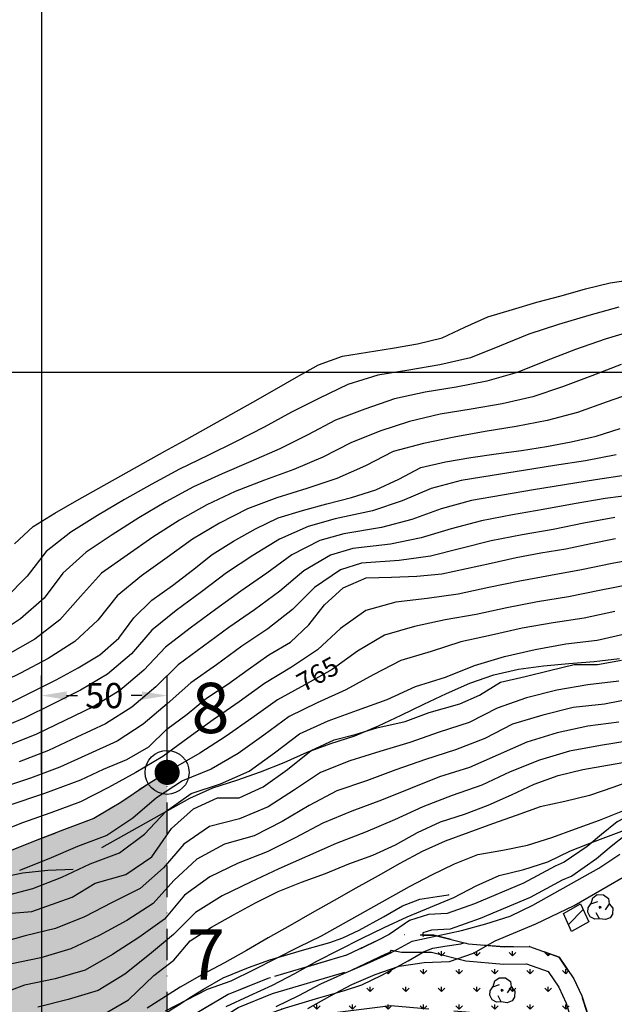
# Model space of a CAD drawing. Extents: x 334084 to 349550, y 6674350 to 6678650.
# Drawn here: x 346491 to 346728, y 6677749 to 6678140 of the extents above; entities that cross this region are included whole.
import ezdxf
from ezdxf.enums import TextEntityAlignment as Align

# ---------------------------------------------------------------- set-up
doc = ezdxf.new("R2010")
doc.units = 0
doc.header["$LTSCALE"] = 25
doc.header["$MEASUREMENT"] = 0
doc.header["$PDMODE"] = 3
for name, pattern in [('DASHDOT', [1, 0.5, -0.25, 0, -0.25]), ('PHANTOM', [2.5, 1.25, -0.25, 0.25, -0.25, 0.25, -0.25]), ('TRACO_12', [1.6, 1.2, -0.4])]:
    doc.linetypes.add(name, pattern=pattern)
doc.layers.get('0').update_dxf_attribs({"linetype": 'CONTINUOUS'})
doc.layers.get('DEFPOINTS').update_dxf_attribs({"linetype": 'CONTINUOUS'})
for name, color, linetype in [('ACHURADO-DE-CONSTRUCCIONES', 7, 'CONTINUOUS'), ('ARBOLITOS', 7, 'CONTINUOUS'), ('CAMINOS-SECUNDARIOS', 7, 'CONTINUOUS'), ('CONSTRUCCIONES', 6, 'CONTINUOUS'), ('CURVAS-INDICES', 8, 'CONTINUOUS'), ('CURVAS-SECUNDARIAS', 8, 'CONTINUOUS'), ('DIMENS', 10, 'CONTINUOUS'), ('DRENAJE-SECUNDARIO', 7, 'PHANTOM'), ('LETRA-LIM-URB', 10, 'CONTINUOUS'), ('LIMITE-URBANO', 5, 'DASHDOT'), ('ROTULOS-DE-CURVAS', 7, 'CONTINUOUS'), ('UTM', 7, 'CONTINUOUS'), ('VIA-COLECTORA', 1, 'CONTINUOUS'), ('Z-AV', 3, 'CONTINUOUS')]:
    doc.layers.add(name, color=color, linetype=linetype)
doc.styles.add('FINA', font='ARIAL.TTF')
doc.dimstyles.new('DIMENS2', dxfattribs={"dimtxt": 10, "dimasz": 10, "dimexe": 8, "dimexo": 0, "dimgap": 3.5, "dimtad": 0, "dimdec": 1, "dimzin": 12, "dimdsep": 46, "dimtxsty": 'FINA', "dimcen": 0.09, "dimclrd": 10, "dimclre": 7, "dimclrt": 7, "dimadec": 0, "dimazin": 0, "dimtfac": 1, "dimtdec": 1, "dimtmove": 0, "dimatfit": 0, "dimfxl": 0, "dimtolj": 1, "dimtzin": 12, "dimarcsym": 0})

# ---------------------------------------------------------------- blocks, each defined once
blk = doc.blocks.new('*X399')
at = {"layer": 'ACHURADO-DE-CONSTRUCCIONES'}
blk.add_polyline3d([(342709.647234, 6678280.449646, 0), (342715.557943, 6678286.360354, 0)], dxfattribs=at)
blk = doc.blocks.new('COD009', base_point=(334745.117757, 6675405.652478))
at = {"layer": 'ARBOLITOS'}
for p, q in [((334744.690358, 6675405.240445), (334745.532437, 6675406.001743)), ((334744.717471, 6675406.051954), (334745.476689, 6675405.226768))]:
    blk.add_line(p, q, dxfattribs=at)
for points in [[(334741.480889, 6675407.084431), (334742.191932, 6675409.396974), (334743.863234, 6675410.65193), (334746.44882, 6675410.631763), (334748.368221, 6675409.133847), (334748.716269, 6675406.987797), (334747.129443, 6675404.592377)], [(334744.777119, 6675401.032653), (334742.915205, 6675400.943448), (334741.153564, 6675401.85274), (334740.235406, 6675403.685897), (334740.36558, 6675405.454573), (334741.430993, 6675407.039175), (334744.091046, 6675407.964665)], [(334748.716269, 6675406.987797), (334750.113632, 6675405.311345), (334750.008142, 6675402.918427), (334749.076357, 6675401.381288), (334747.139444, 6675400.707888), (334744.777119, 6675401.032653), (334743.47335, 6675403.440458)]]:
    blk.add_lwpolyline(points, dxfattribs=at)
blk.add_lwpolyline([(334745.242966, 6675405.443796), (334744.875687, 6675405.427102), (334744.858992, 6675405.877853), (334745.226386, 6675405.89146)], close=True, dxfattribs=at)
blk = doc.blocks.new('*D1254')
at = {"color": 7, "linetype": 'ByBlock'}
for p, q in [((346500, 6677840.94), (346500, 6677879.47)), ((346550, 6677840.94), (346550, 6677879.47))]:
    blk.add_line(p, q, dxfattribs=at)
at = {"color": 10, "linetype": 'ByBlock'}
for p, q in [((346510, 6677871.47), (346514.35, 6677871.47)), ((346540, 6677871.47), (346535.65, 6677871.47))]:
    blk.add_line(p, q, dxfattribs=at)
for points in [[(346510, 6677873.14), (346510, 6677869.81), (346500, 6677871.47)], [(346540, 6677873.14), (346540, 6677869.81), (346550, 6677871.47)]]:
    blk.add_solid(points, dxfattribs=at)
at = {"layer": 'DEFPOINTS', "color": 0, "linetype": 'ByBlock'}
for p in [(346500, 6677871.47), (346500, 6677840.94), (346550, 6677840.94)]:
    blk.add_point(p, dxfattribs=at)
at = {"color": 7, "linetype": 'ByBlock', "insert": (346525, 6677871.47), "char_height": 10, "attachment_point": 5, "style": 'FINA'}
blk.add_mtext('\\A1;50', dxfattribs=at)

msp = doc.modelspace()

# ---------------------------------------------------------------- hatches: boundary and pattern name
at = {"layer": 'Z-AV'}
h = msp.add_hatch(dxfattribs=at)
h.set_pattern_fill('GRASS', color=256, scale=10, style=0)
edge = h.paths.add_edge_path()
edge.add_line((346550, 6677745.65), (346550, 6677840.95))
edge.add_line((346550, 6677840.95), (346541.82, 6677835.91))
edge.add_line((346541.82, 6677835.91), (346531.58, 6677828.91))
edge.add_line((346531.58, 6677828.91), (346520.81, 6677822.64))
edge.add_line((346520.81, 6677822.64), (346509.16, 6677818.19))
edge.add_line((346509.16, 6677818.19), (346497.54, 6677813.69))
edge.add_line((346497.54, 6677813.69), (346485.95, 6677809.04))
edge.add_line((346485.95, 6677809.04), (346474.2, 6677804.8))
edge.add_line((346474.2, 6677804.8), (346462.42, 6677800.74))
edge.add_line((346462.42, 6677800.74), (346450.79, 6677796.18))
edge.add_line((346450.79, 6677796.18), (346439, 6677792.05))
edge.add_line((346439, 6677792.05), (346427.65, 6677786.9))
edge.add_line((346427.65, 6677786.9), (346415.8, 6677782.94))
edge.add_line((346415.8, 6677782.94), (346404.11, 6677778.58))
edge.add_line((346404.11, 6677778.58), (346392.2, 6677774.81))
edge.add_line((346392.2, 6677774.81), (346380.53, 6677770.32))
edge.add_line((346380.53, 6677770.32), (346369.07, 6677765.35))
edge.add_line((346369.07, 6677765.35), (346357.96, 6677759.62))
edge.add_line((346357.96, 6677759.62), (346346.86, 6677753.88))
edge.add_line((346346.86, 6677753.88), (346335.66, 6677748.33))
edge.add_line((346335.66, 6677748.33), (346324.17, 6677743.48))
edge.add_line((346324.17, 6677743.48), (346312.41, 6677739.36))
edge.add_line((346312.41, 6677739.36), (346301.2, 6677733.83))
edge.add_line((346301.2, 6677733.83), (346289.83, 6677728.69))
edge.add_line((346289.83, 6677728.69), (346278.49, 6677723.5))
edge.add_line((346278.49, 6677723.5), (346267.53, 6677717.48))
edge.add_line((346267.53, 6677717.48), (346254.7, 6677708.96))
edge.add_line((346254.7, 6677708.96), (346250.27, 6677706))
edge.add_line((346250.27, 6677706), (346239.69, 6677699.34))
edge.add_line((346239.69, 6677699.34), (346228.94, 6677692.96))
edge.add_line((346228.94, 6677692.96), (346218.19, 6677686.59))
edge.add_line((346218.19, 6677686.59), (346207.6, 6677679.96))
edge.add_line((346207.6, 6677679.96), (346197.81, 6677672.25))
edge.add_line((346197.81, 6677672.25), (346188, 6677664.57))
edge.add_line((346188, 6677664.57), (346177.9, 6677657.22))
edge.add_line((346177.9, 6677657.22), (346168.13, 6677649.46))
edge.add_line((346168.13, 6677649.46), (346158.11, 6677642.03))
edge.add_line((346158.11, 6677642.03), (346147.6, 6677635.27))
edge.add_line((346147.6, 6677635.27), (346137.1, 6677628.49))
edge.add_line((346137.1, 6677628.49), (346126.53, 6677621.83))
edge.add_line((346126.53, 6677621.83), (346115.92, 6677615.23))
edge.add_line((346115.92, 6677615.23), (346105.68, 6677608.1))
edge.add_line((346105.68, 6677608.1), (346095.2, 6677601.32))
edge.add_line((346095.2, 6677601.32), (346084.31, 6677595.2))
edge.add_line((346084.31, 6677595.2), (346073.9, 6677588.31))
edge.add_line((346073.9, 6677588.31), (346063.09, 6677582.04))
edge.add_line((346063.09, 6677582.04), (346051.73, 6677576.86))
edge.add_line((346051.73, 6677576.86), (346040.19, 6677572.1))
edge.add_line((346040.19, 6677572.1), (346029.13, 6677566.3))
edge.add_line((346029.13, 6677566.3), (346018.32, 6677560.01))
edge.add_line((346018.32, 6677560.01), (346007.66, 6677553.5))
edge.add_line((346007.66, 6677553.5), (345997.58, 6677546.11))
edge.add_line((345997.58, 6677546.11), (345987.68, 6677538.49))
edge.add_line((345987.68, 6677538.49), (345977.77, 6677530.9))
edge.add_line((345977.77, 6677530.9), (345969.08, 6677521.95))
edge.add_line((345969.08, 6677521.95), (345960.34, 6677513.02))
edge.add_line((345960.34, 6677513.02), (345950.59, 6677505.22))
edge.add_line((345950.59, 6677505.22), (345940.64, 6677497.64))
edge.add_line((345940.64, 6677497.64), (345930.76, 6677489.98))
edge.add_line((345930.76, 6677489.98), (345920.78, 6677482.47))
edge.add_line((345920.78, 6677482.47), (345910.32, 6677475.63))
edge.add_line((345910.32, 6677475.63), (345900.02, 6677468.55))
edge.add_line((345900.02, 6677468.55), (345889.9, 6677461.2))
edge.add_line((345889.9, 6677461.2), (345879.81, 6677453.84))
edge.add_line((345879.81, 6677453.84), (345869.6, 6677446.63))
edge.add_line((345869.6, 6677446.63), (345859.11, 6677439.84))
edge.add_line((345859.11, 6677439.84), (345848.44, 6677433.33))
edge.add_line((345848.44, 6677433.33), (345837.39, 6677427.48))
edge.add_line((345837.39, 6677427.48), (345826.08, 6677422.19))
edge.add_line((345826.08, 6677422.19), (345815.19, 6677416.05))
edge.add_line((345815.19, 6677416.05), (345804.21, 6677410.08))
edge.add_line((345804.21, 6677410.08), (345790.57, 6677402.54))
edge.add_line((345790.57, 6677402.54), (345780, 6677396.78))
edge.add_line((345780, 6677396.78), (345780, 6677299.13))
edge.add_arc((345772.5, 6677389.46), 90.64, 274.7495, 291.0109)
edge.add_arc((345783.59, 6677360.57), 59.69, 291.0109, 301.055)
edge.add_arc((346199.49, 6676669.9), 746.53, 118.73756, 121.05501, ccw=False)
edge.add_arc((345781.37, 6677432.42), 123.1, 298.7376, 311.0355)
edge.add_arc((346198.84, 6676952.78), 512.78, 128.9799, 131.0355, ccw=False)
edge.add_arc((364893.22, 6653850.55), 30231.34, 128.846889, 128.979861, ccw=False)
edge.add_arc((346760, 6676365.96), 1321.87, 127.12554, 128.84689, ccw=False)
edge.add_arc((348360.6, 6674251.55), 3973.78, 126.56226, 127.12554, ccw=False)
edge.add_arc((349338.95, 6672932.39), 5616.14, 126.28994, 126.56226, ccw=False)
edge.add_arc((346083.74, 6677365.46), 116.28, 117.3172, 126.2899, ccw=False)
edge.add_arc((345742.57, 6678025.98), 627.15, 297.31717, 301.40669)
edge.add_arc((346602.2, 6676618.05), 1022.47, 117.12274, 121.40669, ccw=False)
edge.add_arc((346943.19, 6675952.34), 1770.43, 113.03073, 117.12274, ccw=False)
edge.add_arc((346047.93, 6678058.3), 517.93, 293.0307, 295.9433)
edge.add_arc((418617.61, 6528893.82), 165362.76, 115.9327646, 115.9432812, ccw=False)
edge.add_arc((345291.91, 6679682.63), 2309.31, 295.93276, 297.27493)
edge.add_line((346350.17, 6677630.07), (346451.57, 6677678.2))
edge.add_line((346451.57, 6677678.2), (346499.53, 6677701.34))
edge.add_arc((346492.14, 6677716.66), 17, 295.7584, 332.4756)
edge.add_arc((346559.59, 6677681.51), 59.06, 123.3731, 152.4756, ccw=False)
edge.add_arc((347459.63, 6676315.13), 1695.24, 122.45132, 123.37313, ccw=False)
h = msp.add_hatch(dxfattribs=at)
h.set_pattern_fill('GRASS', color=256, scale=10, style=0)
h.paths.add_polyline_path([(346719.14, 6677739.35), (346714.97, 6677752.16), (346711.78, 6677758.91), (346706, 6677767.52), (346694.15, 6677771.65), (346684.14, 6677771.57), (346669.91, 6677772.75), (346668.06, 6677773.22), (346666.84, 6677772.8), (346660.43, 6677771.79), (346655.73, 6677771.08), (346652.3, 6677769.75), (346645.93, 6677766.03), (346635.48, 6677760.37), (346627.47, 6677756.53), (346620.61, 6677754.24), (346610.36, 6677751.31), (346597.11, 6677747.37), (346589.48, 6677744.65), (346581.09, 6677741.24), (346574.74, 6677737.58, 0.006491), (346538.11, 6677714.13, 0.127253), (346524.98, 6677699.61), (346527.89, 6677697.71), (346537.07, 6677688.2), (346543.48, 6677675.05), (346544.22, 6677675.36), (346584.77, 6677692.78), (346605.86, 6677697.93), (346634.08, 6677631.14), (346636.6, 6677579.88), (346670.79, 6677499.29), (346720.28, 6677498.48), (346733.26, 6677499.95), (346743.79, 6677504.6), (346757.02, 6677512.93), (346781.03, 6677535.47)])

# ---------------------------------------------------------------- linework, layer by layer
at = {"layer": 'CAMINOS-SECUNDARIOS', "linetype": 'TRACO_12'}
for points in [[(346955.11, 6677885.34, 708.95), (346862.71, 6677849.16, 704.87), (346830.41, 6677835.99, 704.96), (346809.94, 6677835.55, 705.51), (346785.83, 6677836.36, 705.51), (346761.76, 6677832.44, 705.41), (346740.86, 6677827.48, 705.22), (346728.99, 6677821.24, 705.12), (346722.76, 6677816.29, 704.77), (346717.06, 6677811.49, 704.77), (346707.9, 6677805.19, 705.44), (346704.37, 6677803.63, 704.38), (346691.73, 6677796.84, 704.48), (346672.33, 6677788.68, 705.25), (346661.35, 6677784.79, 706.09), (346654.02, 6677784.43, 705.06), (346646.4, 6677782.04, 704.51), (346638.32, 6677776.42, 702.87), (346634.23, 6677774.33, 702.74), (346621.43, 6677768.26, 701.43), (346590.1, 6677758.96, 701.1), (346574.28, 6677752.67, 701.91), (346558.99, 6677743.65, 701.91)], [(346732.4, 6677816, 705.12), (346726.7, 6677811.47, 704.77), (346720.84, 6677806.54, 704.77), (346710.94, 6677799.73, 705.44), (346707.1, 6677798.04, 704.38), (346694.41, 6677791.22, 704.48), (346674.58, 6677782.87, 705.25), (346662.57, 6677778.62, 706.09), (346655.12, 6677778.25, 705.06), (346651.78, 6677777.1, 704.51), (346651.78, 6677775.74, 702.87), (346652.32, 6677776.26, 703.03), (346656.06, 6677776.27, 701.01), (346669.91, 6677772.75, 699.56), (346684.14, 6677771.57, 696.86), (346694.15, 6677771.65, 694.74), (346706, 6677767.52, 694.48), (346711.78, 6677758.91, 694.45), (346714.97, 6677752.16, 694.45), (346719.14, 6677739.35, 694.64)], [(346548.69, 6677727.84, 701.91), (346562.81, 6677737.84, 701.91), (346578.25, 6677747.47, 701.91), (346591.9, 6677753, 701.1), (346623.66, 6677762.44, 701.43), (346636.97, 6677768.75, 702.74), (346638.72, 6677769.48, 702.87), (346639.22, 6677770.25, 703.42), (346643.28, 6677769.49, 703.03), (346643.25, 6677769.4, 703.03), (346655.21, 6677769.41, 701.01), (346668.78, 6677765.97, 699.56), (346683.88, 6677764.71, 696.86), (346693.02, 6677764.78, 694.74), (346701.58, 6677761.8, 694.48), (346705.8, 6677755.52, 694.45), (346708.78, 6677749.24, 694.45), (346711.29, 6677740.84, 694.64), (346693.95, 6677743.55, 693.97), (346639.01, 6677748.11, 693.48), (346599.26, 6677743.14, 693.48), (346558.53, 6677730.2, 695), (346543.92, 6677723.63, 695.03)]]:
    msp.add_polyline3d(points, dxfattribs=at)
at = {"layer": 'CONSTRUCCIONES', "linetype": 'Continuous'}
msp.add_polyline3d([(346710.92, 6677777.66, 699.14), (346707.64, 6677784.85, 699.14), (346714.49, 6677788.7, 699.14), (346717.78, 6677781.51, 699.14)], close=True, dxfattribs=at)
at = {"layer": 'CURVAS-INDICES', "linetype": 'Continuous'}
for points in [[(346489.35, 6677931.83, 825.01), (346496.75, 6677938.64, 825.01), (346505.39, 6677944.04, 825.01), (346514.09, 6677949.01, 825.01), (346522.83, 6677953.93, 825.01), (346531.57, 6677958.84, 825.01), (346540.3, 6677963.75, 825.01), (346549.04, 6677968.66, 825.01), (346557.84, 6677973.45, 825.01), (346566.57, 6677978.36, 825.01), (346575.31, 6677983.27, 825.01), (346584.05, 6677988.18, 825.01), (346592.78, 6677993.1, 825.01), (346601.52, 6677998.01, 825.01), (346610.25, 6678002.92, 825.01), (346619.73, 6678006.37, 825.01), (346629.69, 6678008, 825.01), (346639.66, 6678009.63, 825.01), (346649.56, 6678011.37, 825.01), (346659.39, 6678013.7, 825.01), (346668.47, 6678017.95, 825.01), (346677.6, 6678022.07, 825.01), (346687.36, 6678024.98, 825.01), (346697.11, 6678027.89, 825.01), (346706.82, 6678030.46, 825.01), (346716.46, 6678033.15, 825.01), (346726.26, 6678035.54, 825.01), (346736.23, 6678037.01, 825.01)], [(346481.63, 6677865.65, 800), (346496.89, 6677873.23, 800), (346505.81, 6677877.77, 800), (346514.64, 6677882.5, 800), (346523.22, 6677887.72, 800), (346530.8, 6677894.32, 800), (346536.75, 6677902.42, 800), (346543.88, 6677909.47, 800), (346552.19, 6677915.23, 800), (346560.07, 6677921.38, 800), (346567.96, 6677927.53, 800), (346576.45, 6677932.92, 800), (346585.19, 6677937.83, 800), (346594.2, 6677942.2, 800), (346603.81, 6677945.11, 800), (346613.51, 6677947.68, 800), (346623.36, 6677950.25, 800), (346633, 6677953.25, 800), (346642.16, 6677957.47, 800), (346650.99, 6677962.2, 800), (346660.79, 6677964.43, 800), (346670.81, 6677966.09, 800), (346680.87, 6677967.53, 800), (346690.93, 6677968.98, 800), (346700.92, 6677970.54, 800), (346710.8, 6677972.35, 800), (346720.63, 6677974.68, 800), (346730.17, 6677977.71, 800)], [(346486.73, 6677827.73, 775.02), (346501.3, 6677832.62, 775.02), (346515.7, 6677837.95, 775.02), (346524.74, 6677842.26, 775.02), (346534.03, 6677846.08, 775.02), (346542.74, 6677851.05, 775.02), (346549.87, 6677858.1, 775.02), (346557.94, 6677864.04, 775.02), (346565.67, 6677870.49, 775.02), (346574.13, 6677875.95, 775.02), (346582.23, 6677881.83, 775.02), (346590.41, 6677887.68, 775.02), (346599.06, 6677892.77, 775.02), (346606.37, 6677899.61, 775.02), (346612.64, 6677907.5, 775.02), (346620.01, 6677914.37, 775.02), (346629.24, 6677918.31, 775.02), (346639.25, 6677918.56, 775.02), (346649.28, 6677918.9, 775.02), (346659.26, 6677919.91, 775.02), (346669.07, 6677921.99, 775.02), (346678.93, 6677924.11, 775.02), (346688.82, 6677926.31, 775.02), (346698.67, 6677928.18, 775.02), (346708.63, 6677929.81, 775.02), (346718.55, 6677931.96, 775.02), (346728.42, 6677933.92, 775.02)], [(346484.87, 6677784.75, 750.01), (346496.16, 6677785.62, 750.01), (346512.24, 6677791.27, 750.01), (346521.36, 6677796.92, 750.01), (346533.53, 6677800.39, 750.01), (346543.95, 6677807.35, 750.01), (346551.77, 6677818.64, 750.01), (346560.46, 6677826.46, 750.01), (346570.02, 6677830.81, 750.01), (346578.71, 6677830.81, 750.01), (346588.27, 6677835.15, 750.01), (346597.83, 6677842.1, 750.01), (346607.33, 6677849.62, 750.01), (346616.4, 6677853.87, 750.01), (346624.77, 6677856.01, 750.01), (346633.46, 6677858.61, 750.01), (346644.75, 6677861.22, 750.01), (346654.31, 6677864.7, 750.01), (346666.48, 6677868.17, 750.01), (346674.3, 6677871.65, 750.01), (346682.62, 6677876.83, 750.01), (346692.4, 6677879.12, 750.01), (346702.14, 6677881.48, 750.01), (346711.91, 6677883.78, 750.01), (346721.22, 6677883.81, 750.01), (346730.78, 6677885.55, 750.01)], [(346522.97, 6677743.73, 725.03), (346534.58, 6677750.53, 725.02), (346544.7, 6677760.23, 725.02), (346552.73, 6677766.22, 725.02), (346559.24, 6677773.94, 725.02), (346567.67, 6677779.45, 725.02), (346576.43, 6677784.3, 725.02), (346585.23, 6677789.09, 725.02), (346594.15, 6677793.64, 725.02), (346603.5, 6677797.34, 725.02), (346612.95, 6677800.7, 725.02), (346622.3, 6677804.56, 725.02), (346631.78, 6677808.01, 725.02), (346640.88, 6677812.19, 725.02), (346649.65, 6677817.05, 725.02), (346658.73, 6677821.29, 725.02), (346668.33, 6677824.35, 725.02), (346677.74, 6677827.93, 725.02), (346686.97, 6677832.02, 725.02), (346696.07, 6677836.2, 725.02), (346705.55, 6677839.66, 725.02), (346715.32, 6677842.11, 725.02), (346725.25, 6677843.8, 725.02), (346735.19, 6677845.48, 725.02)], [(346605.95, 6677747.02, 700.01), (346614.69, 6677751.93, 700.01), (346623.52, 6677756.66, 700.01), (346632.74, 6677760.6, 700.01), (346642.31, 6677763.88, 700.01), (346652.28, 6677765.35, 700.01), (346662.31, 6677765.69, 700.01), (346671.82, 6677769.08, 700.01), (346680.56, 6677773.99, 700.01), (346696.7, 6677780.77, 700.01), (346711.99, 6677788.08, 700.01), (346733.92, 6677800.71, 700.01)]]:
    msp.add_polyline3d(points, dxfattribs=at)
at = {"layer": 'CURVAS-SECUNDARIAS', "linetype": 'Continuous'}
for points in [[(346729.74, 6678025.94, 820), (346717.71, 6678022.54, 820), (346705.73, 6678018.99, 820), (346693.84, 6678015.13, 820), (346682.29, 6678010.36, 820), (346670.69, 6678005.77, 820), (346658.51, 6678003.02, 820), (346646.19, 6678000.88, 820), (346633.85, 6677998.88, 820), (346621.93, 6677995.15, 820), (346610.68, 6677989.77, 820), (346599.53, 6677984.17, 820), (346588.57, 6677978.16, 820), (346577.43, 6677972.49, 820), (346566.22, 6677966.97, 820), (346554.99, 6677961.48, 820), (346543.97, 6677955.58, 820), (346533.09, 6677949.43, 820), (346522.36, 6677943.02, 820), (346511.76, 6677936.41, 820), (346501.87, 6677928.82, 820), (346494.27, 6677918.99, 820), (346485.6, 6677910.02, 820)], [(346736.26, 6678016.75, 815), (346724.29, 6678013.15, 815), (346712.46, 6678009.12, 815), (346700.8, 6678004.62, 815), (346689.22, 6677999.93, 815), (346677.2, 6677996.53, 815), (346664.93, 6677994.16, 815), (346652.6, 6677992.13, 815), (346640.41, 6677989.47, 815), (346628.65, 6677985.38, 815), (346617.03, 6677980.91, 815), (346605.96, 6677975.17, 815), (346594.82, 6677969.52, 815), (346583.36, 6677964.51, 815), (346571.84, 6677959.68, 815), (346560.5, 6677954.43, 815), (346549.51, 6677948.47, 815), (346538.72, 6677942.17, 815), (346528.19, 6677935.45, 815), (346517.82, 6677928.48, 815), (346508.52, 6677920.16, 815), (346501.06, 6677910.18, 815), (346491.69, 6677901.94, 815), (346481.27, 6677895.1, 815)], [(346730.66, 6678003.05, 810), (346718.99, 6677998.59, 810), (346707.28, 6677994.21, 810), (346695.44, 6677990.26, 810), (346683.27, 6677987.42, 810), (346670.95, 6677985.29, 810), (346658.61, 6677983.3, 810), (346646.45, 6677980.47, 810), (346634.63, 6677976.58, 810), (346623.08, 6677972, 810), (346611.99, 6677966.23, 810), (346600.46, 6677961.42, 810), (346588.75, 6677957.08, 810), (346577.05, 6677952.68, 810), (346565.77, 6677947.32, 810), (346554.87, 6677941.21, 810), (346544.33, 6677934.5, 810), (346534.11, 6677927.32, 810), (346523.92, 6677920.1, 810), (346515.55, 6677910.88, 810), (346507.34, 6677901.53, 810), (346497.42, 6677893.96, 810), (346486.58, 6677887.77, 810)], [(346736.8, 6677992.41, 805), (346725.03, 6677988.2, 805), (346713.24, 6677984.06, 805), (346701.18, 6677980.82, 805), (346688.91, 6677978.42, 805), (346676.57, 6677976.45, 805), (346664.26, 6677974.26, 805), (346652.06, 6677971.64, 805), (346639.99, 6677968.49, 805), (346628.9, 6677962.79, 805), (346617.47, 6677957.76, 805), (346605.6, 6677953.83, 805), (346593.67, 6677950.11, 805), (346581.96, 6677945.79, 805), (346570.87, 6677940.02, 805), (346560.15, 6677933.61, 805), (346549.96, 6677926.39, 805), (346539.86, 6677919.03, 805), (346530.19, 6677911.17, 805), (346522.39, 6677901.45, 805), (346513.28, 6677892.95, 805), (346502.72, 6677886.28, 805), (346491.68, 6677880.43, 805), (346480.46, 6677874.91, 805)], [(346728.67, 6677967.25, 795), (346716.4, 6677964.86, 795), (346704.06, 6677962.9, 795), (346691.72, 6677960.93, 795), (346679.37, 6677958.98, 795), (346667.04, 6677956.93, 795), (346654.98, 6677953.81, 795), (346643.51, 6677948.87, 795), (346631.67, 6677944.95, 795), (346616.84, 6677941.74, 795), (346606.07, 6677938.71, 795), (346594.68, 6677933.69, 795), (346584.1, 6677927.13, 795), (346573.66, 6677920.28, 795), (346563.66, 6677912.79, 795), (346553.63, 6677905.33, 795), (346543.96, 6677897.47, 795), (346535.83, 6677888.01, 795), (346526.28, 6677879.97, 795), (346515.52, 6677873.61, 795), (346504.36, 6677868, 795), (346493.14, 6677862.49, 795), (346481.61, 6677857.71, 795)], [(346732.75, 6677959.12, 790), (346720.4, 6677957.2, 790), (346708.05, 6677955.33, 790), (346695.72, 6677953.26, 790), (346683.4, 6677951.16, 790), (346671.09, 6677948.98, 790), (346659.07, 6677945.69, 790), (346647.3, 6677941.5, 790), (346635.27, 6677938.29, 790), (346620.35, 6677935.85, 790), (346610.72, 6677933.08, 790), (346599.67, 6677927.43, 790), (346589.62, 6677920.15, 790), (346579.37, 6677913.03, 790), (346569.23, 6677905.73, 790), (346559.19, 6677898.29, 790), (346549.31, 6677890.68, 790), (346540.77, 6677881.59, 790), (346531.25, 6677873.5, 790), (346520.61, 6677866.98, 790), (346509.37, 6677861.53, 790), (346498.11, 6677856.09, 790), (346486.52, 6677851.44, 790)], [(346736.67, 6677951.39, 785), (346724.28, 6677949.77, 785), (346711.95, 6677947.7, 785), (346699.66, 6677945.44, 785), (346687.34, 6677943.31, 785), (346675.06, 6677940.98, 785), (346663, 6677937.76, 785), (346651.05, 6677934.14, 785), (346638.82, 6677931.71, 785), (346623.86, 6677929.96, 785), (346615, 6677927.34, 785), (346604.34, 6677921.05, 785), (346594.87, 6677913.01, 785), (346584.83, 6677905.62, 785), (346574.58, 6677898.49, 785), (346564.51, 6677891.08, 785), (346554.46, 6677883.68, 785), (346545.51, 6677874.99, 785), (346535.99, 6677866.9, 785), (346525.47, 6677860.22, 785), (346514.15, 6677854.94, 785), (346502.85, 6677849.6, 785), (346491.2, 6677845.08, 785)], [(346728.09, 6677942.25, 780), (346715.8, 6677939.97, 780), (346703.54, 6677937.53, 780), (346691.21, 6677935.44, 780), (346678.96, 6677932.98, 780), (346666.83, 6677929.97, 780), (346654.73, 6677926.85, 780), (346642.36, 6677925.21, 780), (346627.37, 6677924.07, 780), (346618.92, 6677921.46, 780), (346608.7, 6677914.48, 780), (346599.9, 6677905.67, 780), (346590.03, 6677898.07, 780), (346579.68, 6677891.07, 780), (346569.59, 6677883.71, 780), (346559.39, 6677876.51, 780), (346550.01, 6677868.25, 780), (346540.54, 6677860.13, 780), (346530.1, 6677853.35, 780), (346518.7, 6677848.24, 780), (346507.34, 6677843.04, 780), (346495.64, 6677838.64, 780), (346483.79, 6677834.66, 780)], [(346739.37, 6677926.3, 770), (346727.1, 6677923.94, 770), (346714.85, 6677921.46, 770), (346702.56, 6677919.18, 770), (346690.26, 6677916.92, 770), (346678.02, 6677914.4, 770), (346665.81, 6677911.74, 770), (346653.41, 6677910.14, 770), (346641, 6677908.66, 770), (346629.09, 6677905.3, 770), (346618.96, 6677898.12, 770), (346609.85, 6677889.61, 770), (346599.43, 6677882.78, 770), (346588.77, 6677876.32, 770), (346578.61, 6677869.05, 770), (346568.36, 6677861.9, 770), (346558.23, 6677854.61, 770), (346548.25, 6677847.3, 770), (346537.58, 6677840.84, 770), (346526.65, 6677834.88, 770), (346515.49, 6677829.29, 770), (346503.79, 6677824.92, 770), (346492.04, 6677820.7, 770), (346480.41, 6677816.13, 770)], [(346734.25, 6677915.6, 765), (346721.97, 6677913.28, 765), (346709.72, 6677910.8, 765), (346697.4, 6677908.74, 765), (346685.12, 6677906.41, 765), (346672.92, 6677903.69, 765), (346660.61, 6677901.58, 765), (346648.4, 6677898.92, 765), (346636.44, 6677895.47, 765), (346625.74, 6677889.14, 765), (346615.7, 6677881.84, 765), (346604.81, 6677875.78, 765), (346593.87, 6677869.82, 765), (346583.72, 6677862.56, 765), (346573.51, 6677855.36, 765), (346563.06, 6677848.54, 765), (346552.43, 6677842.45, 765), (346541.82, 6677835.91, 765), (346531.58, 6677828.91, 765), (346520.81, 6677822.64, 765), (346509.16, 6677818.19, 765), (346497.54, 6677813.69, 765), (346485.95, 6677809.04, 765)], [(346728.11, 6677904.91, 760), (346715.9, 6677902.23, 760), (346703.55, 6677900.4, 760), (346691.26, 6677898.22, 760), (346679.08, 6677895.43, 760), (346666.89, 6677892.79, 760), (346654.98, 6677889.03, 760), (346643.04, 6677885.37, 760), (346631.92, 6677879.74, 760), (346621.05, 6677873.79, 760), (346609.69, 6677868.64, 760), (346598.54, 6677863.11, 760), (346588.45, 6677855.77, 760), (346578.28, 6677848.51, 760), (346567.48, 6677842.26, 760), (346556.19, 6677837.6, 760), (346545.79, 6677830.78, 760), (346536.34, 6677822.76, 760), (346525.98, 6677815.9, 760), (346514.36, 6677811.41, 760), (346502.91, 6677806.57, 760), (346491.33, 6677801.91, 760)], [(346484.52, 6677791.6, 755), (346496.55, 6677794.74, 755), (346508.16, 6677799.32, 755), (346519.4, 6677804.6, 755), (346531.01, 6677809.02, 755), (346540.98, 6677816.37, 755), (346549.48, 6677825.42, 755), (346559.61, 6677832.61, 755), (346571.27, 6677836.37, 755), (346582.61, 6677841.38, 755), (346592.77, 6677848.66, 755), (346602.7, 6677856.23, 755), (346614.02, 6677861.42, 755), (346625.78, 6677865.62, 755), (346637.49, 6677869.92, 755), (346648.83, 6677875.05, 755), (346660.76, 6677878.78, 755), (346672.32, 6677883.47, 755), (346684.24, 6677886.96, 755), (346696.41, 6677889.79, 755), (346708.67, 6677892.04, 755), (346721.06, 6677893.47, 755), (346733.23, 6677896.3, 755)], [(346729.76, 6677877.19, 745), (346717.38, 6677875.73, 745), (346705.1, 6677873.67, 745), (346692.99, 6677870.55, 745), (346681.26, 6677866.49, 745), (346670.17, 6677860.78, 745), (346658.29, 6677856.95, 745), (346646.52, 6677852.76, 745), (346634.56, 6677849.21, 745), (346622.63, 6677845.49, 745), (346611.02, 6677840.96, 745), (346600.67, 6677834.03, 745), (346590.18, 6677827.26, 745), (346578.76, 6677822.44, 745), (346566.83, 6677819.45, 745), (346556.61, 6677812.43, 745), (346548.51, 6677803.01, 745), (346539.35, 6677794.78, 745), (346528.21, 6677789.23, 745), (346517.18, 6677783.47, 745), (346505.63, 6677778.85, 745), (346493.53, 6677775.96, 745), (346481.61, 6677772.67, 745)], [(346736.2, 6677870.49, 740), (346723.96, 6677868, 740), (346711.56, 6677866.7, 740), (346699.42, 6677863.72, 740), (346687.45, 6677860.13, 740), (346676.34, 6677854.46, 740), (346664.7, 6677849.94, 740), (346652.8, 6677846.12, 740), (346641.05, 6677841.97, 740), (346629.36, 6677837.59, 740), (346617.55, 6677833.54, 740), (346606.55, 6677827.73, 740), (346595.83, 6677821.36, 740), (346584.66, 6677815.76, 740), (346572.81, 6677812.36, 740), (346561.88, 6677806.38, 740), (346552.73, 6677797.96, 740), (346544.44, 6677788.79, 740), (346533.96, 6677781.99, 740), (346522.94, 6677776.12, 740), (346511.74, 6677770.75, 740), (346499.76, 6677767.23, 740), (346487.58, 6677764.71, 740)], [(346729.71, 6677860.85, 735), (346717.32, 6677859.29, 735), (346705.11, 6677856.62, 735), (346693.16, 6677852.99, 735), (346681.76, 6677847.96, 735), (346670.33, 6677842.93, 735), (346658.42, 6677839.12, 735), (346646.82, 6677834.52, 735), (346635.26, 6677829.87, 735), (346623.54, 6677825.56, 735), (346611.99, 6677820.8, 735), (346600.99, 6677814.94, 735), (346589.83, 6677809.33, 735), (346578.29, 6677804.82, 735), (346567.02, 6677799.47, 735), (346556.9, 6677792.17, 735), (346549, 6677782.52, 735), (346538.82, 6677775.27, 735), (346528.32, 6677768.5, 735), (346517.47, 6677762.36, 735), (346505.46, 6677758.89, 735), (346493.25, 6677756.29, 735), (346481.53, 6677751.96, 735)], [(346734.67, 6677853.6, 730), (346722.34, 6677851.6, 730), (346710.06, 6677849.32, 730), (346698.08, 6677845.79, 730), (346686.5, 6677841.12, 730), (346675.16, 6677835.88, 730), (346663.38, 6677831.73, 730), (346651.71, 6677827.3, 730), (346640.41, 6677822.03, 730), (346628.91, 6677817.17, 730), (346617.23, 6677812.72, 730), (346605.85, 6677807.58, 730), (346594.42, 6677802.55, 730), (346583.12, 6677797.28, 730), (346571.85, 6677791.92, 730), (346561.29, 6677785.27, 730), (346552.6, 6677776.45, 730), (346542.95, 6677768.6, 730), (346533.21, 6677760.78, 730), (346522.55, 6677754.26, 730), (346510.67, 6677750.61, 730), (346498.56, 6677747.53, 730)], [(346737.1, 6677838.53, 720.01), (346727.66, 6677835.01, 720.01), (346718.06, 6677831.8, 720.01), (346708.26, 6677829.41, 720.01), (346698.37, 6677827.2, 720.01), (346688.9, 6677823.75, 720.01), (346679.39, 6677820.51, 720.01), (346669.97, 6677817.08, 720.01), (346660.55, 6677813.66, 720.01), (346651.41, 6677809.54, 720.01), (346642.64, 6677804.69, 720.01), (346633.91, 6677799.77, 720.01), (346625.14, 6677794.92, 720.01), (346616.4, 6677790.01, 720.01), (346607.67, 6677785.1, 720.01), (346598.96, 6677780.13, 720.01), (346590.26, 6677775.16, 720.01), (346581.55, 6677770.19, 720.01), (346572.82, 6677765.27, 720.01), (346563.87, 6677760.48, 720.01), (346555.14, 6677755.57, 720.01), (346542.12, 6677747.16, 720.03)], [(346549.35, 6677746.12, 715.03), (346566.08, 6677754.7, 715.03), (346575.49, 6677758.13, 715.03), (346584.57, 6677762.52, 715.03), (346593.49, 6677767.07, 715.03), (346602.44, 6677771.56, 715.03), (346611.42, 6677775.98, 715.03), (346620.16, 6677780.89, 715.03), (346628.89, 6677785.81, 715.03), (346637.63, 6677790.72, 715.03), (346646.37, 6677795.63, 715.03), (346655.29, 6677800.18, 715.03), (346664.3, 6677804.54, 715.03), (346673.62, 6677808.3, 715.03), (346683.56, 6677809.99, 715.03), (346693.39, 6677812.01, 715.03), (346703, 6677815.07, 715.03), (346712.5, 6677818.46, 715.03), (346721.95, 6677821.98, 715.03), (346731.33, 6677825.62, 715.03)], [(346573.56, 6677747.92, 710.01), (346582.64, 6677752.16, 710.01), (346591.92, 6677756.29, 710.01), (346600.78, 6677760.96, 710.01), (346609.51, 6677765.87, 710.01), (346618.44, 6677770.41, 710.01), (346627.36, 6677774.96, 710.01), (346636.37, 6677779.33, 710.01), (346645.48, 6677783.51, 710.01), (346654.77, 6677787.33, 710.01), (346664.06, 6677791.15, 710.01), (346672.89, 6677795.88, 710.01), (346682.08, 6677799.88, 710.01), (346691.88, 6677802.27, 710.01), (346701.51, 6677805.42, 710.01), (346710.53, 6677809.79, 710.01), (346720.28, 6677813.53, 710.01), (346731.93, 6677817.99, 710.01)], [(346593.36, 6677747.82, 705.03), (346602.37, 6677752.18, 705.03), (346611.2, 6677756.91, 705.03), (346620.34, 6677761.04, 705.03), (346629.6, 6677764.92, 705.03), (346638.7, 6677769.1, 705.03), (346647.5, 6677773.89, 705.03), (346657.31, 6677775.97, 705.03), (346667.17, 6677778.09, 705.03), (346676.85, 6677780.72, 705.03), (346686.51, 6677783.81, 705.03), (346695.52, 6677788.18, 705.03), (346704.26, 6677793.09, 705.03), (346712.99, 6677798, 705.03), (346721.73, 6677802.91, 705.03), (346730.16, 6677808.43, 705.03)]]:
    msp.add_polyline3d(points, dxfattribs=at)
at = {"layer": 'DRENAJE-SECUNDARIO', "linetype": 'Continuous'}
for points in [[(346524.1, 6677811.02, 755.47), (346532.83, 6677815.93, 755.47), (346541.57, 6677820.84, 755.47), (346550.3, 6677825.75, 755.47), (346559.04, 6677830.66, 755.47), (346568.15, 6677834.85, 755.47), (346577.69, 6677837.88, 755.47), (346587.2, 6677841.12, 755.47), (346596.53, 6677844.88, 755.47), (346605.69, 6677848.94, 755.47), (346615.17, 6677852.39, 755.47), (346624.72, 6677855.42, 755.47), (346634.03, 6677859.49, 755.47), (346643.13, 6677863.67, 755.47), (346652.15, 6677868.04, 755.47), (346661.19, 6677872.34, 755.47), (346670.42, 6677876.44, 755.47), (346679.93, 6677879.68, 755.47), (346689.79, 6677881.95, 755.47), (346699.79, 6677883.36, 755.47), (346709.78, 6677884.22, 755.47), (346719.88, 6677884.99, 755.47), (346729.92, 6677886.18, 755.47)], [(346512.59, 6677802.29, 756.4), (346502.57, 6677801.87, 756.33), (346492.56, 6677800.86, 756.26), (346482.75, 6677798.88, 756.23), (346473.49, 6677795.09, 756.19), (346463.96, 6677791.84, 755.95), (346454.33, 6677788.76, 755.56), (346411.08, 6677772.87, 754.31), (346401.82, 6677768.78, 754.31), (346392.53, 6677765.05, 754.31), (346383.57, 6677760.52, 754.31), (346374.73, 6677755.6, 754.31), (346365.95, 6677750.71, 754.31), (346357.06, 6677745.76, 754.31)]]:
    msp.add_polyline3d(points, dxfattribs=at)
at = {"layer": 'LETRA-LIM-URB', "const_width": 5, "flags": 128}
msp.add_lwpolyline([(346547.5, 6677840.95, 1), (346552.5, 6677840.95, 1)], format="xyb", close=True, dxfattribs=at)
at = {"layer": 'LETRA-LIM-URB'}
msp.add_circle((346550, 6677840.94), 8.75, dxfattribs=at)
at = {"layer": 'LIMITE-URBANO', "flags": 128}
msp.add_lwpolyline([(346719.14, 6677739.35), (346714.97, 6677752.16), (346711.78, 6677758.91), (346706, 6677767.52), (346694.15, 6677771.65), (346684.14, 6677771.57), (346669.91, 6677772.75), (346656.06, 6677776.27), (346652.32, 6677776.26), (346638.32, 6677776.42), (346634.23, 6677774.33), (346621.43, 6677768.26), (346590.1, 6677758.96), (346574.28, 6677752.67), (346558.99, 6677743.65), (346550, 6677737.59), (346550, 6677840.95), (346541.82, 6677835.91), (346531.58, 6677828.91), (346520.81, 6677822.64), (346509.16, 6677818.19), (346497.54, 6677813.69), (346485.95, 6677809.04), (346474.2, 6677804.8), (346462.42, 6677800.74), (346450.79, 6677796.18), (346439, 6677792.05), (346427.65, 6677786.9), (346415.8, 6677782.94), (346404.11, 6677778.58), (346392.2, 6677774.81), (346380.53, 6677770.32), (346369.07, 6677765.35), (346357.96, 6677759.62), (346346.86, 6677753.88), (346335.66, 6677748.33), (346324.17, 6677743.48), (346312.41, 6677739.36), (346301.2, 6677733.83), (346289.83, 6677728.69), (346278.49, 6677723.5), (346267.53, 6677717.48), (346254.7, 6677708.96), (346250.27, 6677706), (346239.69, 6677699.34), (346228.94, 6677692.96), (346218.19, 6677686.59), (346207.6, 6677679.96), (346197.81, 6677672.25), (346188, 6677664.57), (346177.9, 6677657.22), (346168.13, 6677649.46), (346158.11, 6677642.03), (346147.6, 6677635.27), (346137.1, 6677628.49), (346126.53, 6677621.83), (346115.92, 6677615.23), (346105.68, 6677608.1), (346095.2, 6677601.32), (346084.31, 6677595.2), (346073.9, 6677588.31), (346063.09, 6677582.04), (346051.73, 6677576.86), (346040.19, 6677572.1), (346029.13, 6677566.3), (346018.32, 6677560.01), (346007.66, 6677553.5), (345997.58, 6677546.11), (345987.68, 6677538.49), (345977.77, 6677530.9), (345969.08, 6677521.95), (345960.34, 6677513.02), (345950.59, 6677505.22), (345940.64, 6677497.64), (345930.76, 6677489.98), (345920.78, 6677482.47), (345910.32, 6677475.63), (345900.02, 6677468.55), (345889.9, 6677461.2), (345879.81, 6677453.84), (345869.6, 6677446.63), (345859.11, 6677439.84), (345848.44, 6677433.33), (345837.39, 6677427.48), (345826.08, 6677422.19), (345815.19, 6677416.05), (345804.21, 6677410.08), (345790.57, 6677402.54), (345780, 6677396.78), (345780, 6677181.92), (345732.21, 6677172.99), (345698.49, 6677166.46), (345659.03, 6677158.03), (345588.84, 6677143.81), (345565.88, 6677139.6), (345545.46, 6677133.83), (345498.88, 6677120.77), (345443.25, 6677105.03), (345398.59, 6677092.52), (345374.25, 6677087.35), (345335.26, 6677078.47), (345288.97, 6677067.33), (345260.55, 6677060.46), (345250.47, 6677058.78), (345218.95, 6677053.37), (345200.73, 6677050.11), (345188.62, 6677047.52), (345164.62, 6677040.88), (345138.49, 6677033.16), (345126.86, 6677028.89), (345099.79, 6677019.21), (345072.15, 6677009.17), (345061.47, 6677006.12), (345022.95, 6676997.07), (344977.37, 6676987.31), (344924.51, 6676977.41), (344862.63, 6676965.81), (344835.74, 6676960.19), (344830.09, 6676959.52), (344823.58, 6676958.77), (344825.54, 6676999.26), (344825.6, 6677000), (344705.43, 6677000), (344703.39, 6676957.65), (344701.74, 6676923.71), (344701.73, 6676923.58), (344693.16, 6676902.34), (344690.68, 6676852.5), (344688.41, 6676822.38), (344673.01, 6676819.88), (344655.18, 6676816.64), (344650, 6676815.23), (344650, 6676685.49), (344656.84, 6676689.05), (344671.9, 6676696.82), (344681.73, 6676699.5), (344693.39, 6676701.61), (344725.08, 6676706.78), (344738.88, 6676709.7), (344753.08, 6676713.4), (344773.04, 6676722.6), (344789.49, 6676740.31), (344800.37, 6676757.96), (344804.89, 6676777.17), (344807.33, 6676803.6), (344809.82, 6676836.51), (344817.35, 6676837.25), (344844.1, 6676840.34), (344855.2, 6676841.67), (344885.96, 6676848.1), (344946.61, 6676859.46), (345000.98, 6676869.65), (345049.23, 6676879.98), (345091.68, 6676889.95), (345109.15, 6676894.94), (345140.48, 6676906.32), (345167.7, 6676916.06), (345176.17, 6676919.16), (345197.63, 6676925.5), (345217.2, 6676930.92), (345223.85, 6676932.34), (345239.67, 6676935.17), (345270.49, 6676940.46), (345284.53, 6676942.8), (345317.1, 6676950.67), (345362.63, 6676961.63), (345400.04, 6676970.15), (345427.27, 6676975.93), (345475.77, 6676989.53), (345531.4, 6677005.26), (345577.98, 6677018.32), (345593.08, 6677022.59), (345611.58, 6677025.98), (345683.47, 6677040.55), (345722.43, 6677048.86), (345754.39, 6677055.05), (345792.13, 6677061.94), (345814.07, 6677066.39), (345829.93, 6677069.56), (345836.79, 6677071.56), (345846.32, 6677074.34), (345865.39, 6677084.43), (345880.98, 6677100), (346120, 6676975.67), (346250.74, 6677019.24), (346353.02, 6677053.64), (346371.06, 6677063.91), (346378.41, 6677068.16), (346383.01, 6677071.93), (346384.43, 6677074.32), (346384.23, 6677077.31), (346383.16, 6677082.03), (346382.54, 6677083.27), (346381.24, 6677088.01), (346383.03, 6677091.97), (346390.5, 6677096.13), (346450.44, 6677125.85), (346500.55, 6677154.2), (346754.05, 6677295.28), (346762.97, 6677291.84), (346774.17, 6677289.73), (346783.98, 6677287.76), (346793.95, 6677286.35), (346803.84, 6677284.66), (346813.84, 6677283.18), (346823.68, 6677281.3), (346833.49, 6677279.33), (346843.49, 6677277.71), (346853.45, 6677276.45), (346863.49, 6677275.62), (346863.75, 6677275.62), (346863.54, 6677276.29), (346781.03, 6677535.47)], close=True, dxfattribs=at)
at = {"layer": 'UTM', "linetype": 'Continuous', "flags": 128}
for points in [[(346500, 6678500), (346500, 6674500)], [(346500, 6678500), (346500, 6675500)], [(342000, 6678000), (348500, 6678000)]]:
    msp.add_lwpolyline(points, dxfattribs=at)
at = {"layer": 'VIA-COLECTORA', "flags": 128}
for points in [[(346136.05, 6677528.08, -0.017857), (346250.55, 6677581.66, 0.012709), (346274.51, 6677592.57, -0.000046), (346301.81, 6677605.84, 0.005856), (346350.17, 6677630.07), (346451.57, 6677678.2), (346499.53, 6677701.34, 0.161594), (346507.22, 6677708.8, -0.127671), (346527.1, 6677730.83, -0.00654), (346564.45, 6677754.73), (346572.28, 6677759.26), (346582.36, 6677763.34), (346590.89, 6677766.39), (346604.76, 6677770.52), (346614.7, 6677773.35), (346619.96, 6677775.1), (346626.38, 6677778.18), (346636.12, 6677783.47), (346643.59, 6677787.82), (346650.56, 6677790.53), (346657.39, 6677791.55), (346661.95, 6677792.27), (346662.18, 6677792.35)], [(346524.98, 6677699.61, -0.127254), (346538.11, 6677714.13, -0.006491), (346574.74, 6677737.58), (346581.09, 6677741.24), (346589.48, 6677744.65), (346597.11, 6677747.37), (346610.36, 6677751.31), (346620.61, 6677754.24), (346627.47, 6677756.53), (346635.48, 6677760.37), (346645.93, 6677766.03), (346652.3, 6677769.75), (346655.73, 6677771.08), (346660.43, 6677771.79), (346666.84, 6677772.8), (346668.06, 6677773.22)]]:
    msp.add_lwpolyline(points, format="xyb", dxfattribs=at)

# ---------------------------------------------------------------- block references
at = {"layer": 'ACHURADO-DE-CONSTRUCCIONES'}
msp.add_blockref('*X399', (4000, -500), dxfattribs=at)
at = {"layer": 'ARBOLITOS'}
for p in [(346722.31, 6677787.33, 697.12), (346683.29, 6677754.32, 696.15)]:
    msp.add_blockref('COD009', p, dxfattribs=at)

# ---------------------------------------------------------------- texts
at = {"layer": 'LETRA-LIM-URB', "style": 'FINA'}
for s, p in [('8', (346567.25, 6677863.97)), ('7', (346565.45, 6677766))]:
    msp.add_text(s, height=20, dxfattribs=at).set_placement(p, align=Align.MIDDLE)
at = {"layer": 'ROTULOS-DE-CURVAS'}
msp.add_text('765', height=7.5, rotation=28.7552, dxfattribs=at).set_placement((346604.24, 6677872.65))

# ---------------------------------------------------------------- dimensions: what is measured, and where the dimension line sits
at = {"layer": 'DIMENS'}
dim = msp.add_linear_dim(base=(346500, 6677871.47), p1=(346550, 6677840.94), p2=(346500, 6677840.94), dimstyle='DIMENS2', dxfattribs=at)
dim.commit()
dim.dimension.update_dxf_attribs({"geometry": '*D1254', "text_midpoint": (346525, 6677871.47)})

doc.saveas('drawing.dxf')
